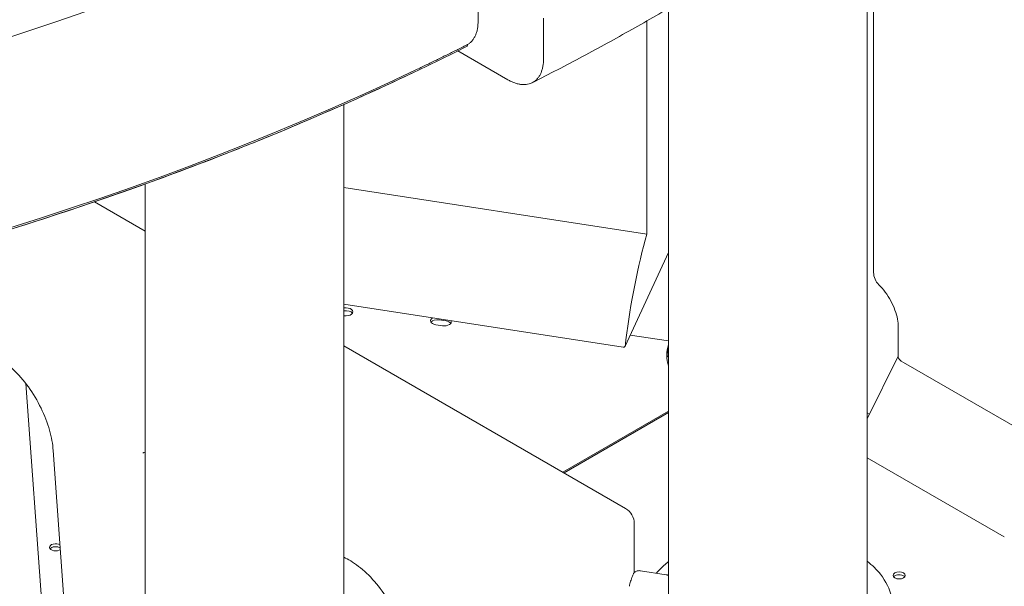
# Model space of a CAD drawing. Extents: x 252397 to 283302, y -20441 to -5252.
# Drawn here: x 257214 to 257779, y -7935 to -7610 of the extents above; entities that cross this region are included whole.
import ezdxf

# ---------------------------------------------------------------- set-up
doc = ezdxf.new("R2010")
doc.units = 0
doc.layers.get('0').update_dxf_attribs({"linetype": 'CONTINUOUS'})

# ---------------------------------------------------------------- blocks, each defined once
blk = doc.blocks.new('A$C45C5014E')
at = {"color": 0, "linetype": 'Continuous', "lineweight": 0, "extrusion": (-5.55112e-17, 0.816497, 0.57735)}
for p, q in [((175394.44, 81068.67), (175394.44, 81546.3)), ((175398.1, 81549.31), (175398.1, 81269.45)), ((175171.15, 81413.49), (175171.15, 81439.15)), ((175280.44, 81080.57), (175280.44, 81420.95)), ((175208.68, 81415.25), (175208.68, 81391.83)), ((175267.89, 81291.3), (175267.89, 81413.69)), ((175165.26, 81399.45), (175164.5, 81399.89)), ((175188.14, 81380.02), (175159.49, 81396.56)), ((175094.21, 80422.01), (175094.21, 81365.85)), ((174980.21, 80422.03), (174980.21, 81320.17)), ((175267.89, 81291.3), (175094.21, 81318.17)), ((174951.02, 81309.91), (174980.21, 81293.05)), ((175280.44, 81280.89), (175255.54, 81227.22)), ((175094.21, 81251.32), (175254.3, 81226.56)), ((175146.83, 81239.43), (175150.7, 81238.83)), ((175148.9, 81242.26), (175152.77, 81241.66)), ((175280.44, 81230.12), (175258.46, 81233.52)), ((175412.24, 81238.19), (175412.24, 81221.02)), ((175094.21, 81227.24), (175255.76, 81133.97)), ((175412.24, 81221.34), (175394.44, 81185.38)), ((175415.17, 81217.78), (175496.48, 81170.83)), ((174911.72, 81205.63), (174951.7, 80654.76)), ((175219.74, 81154.76), (175280.44, 81189.81)), ((175220.45, 81154.35), (175280.44, 81188.99)), ((175394.44, 81188.92), (175395.81, 81188.13)), ((174927.37, 81167.31), (174968.94, 80594.62)), ((175473.06, 81117.67), (175394.44, 81163.06)), ((175260.76, 81125.31), (175260.76, 81097.15)), ((175264.4, 81098.25), (175279.07, 81096))]:
    blk.add_line(p, q, dxfattribs=at)
at = {"color": 0, "linetype": 'Continuous', "lineweight": 0, "extrusion": (-2.34618e-17, 1.66533e-16, -1)}
blk.add_arc((-175408.1, 81269.45), 10, 314.5844, 0, dxfattribs=at)
at = {"color": 0, "linetype": 'Continuous', "lineweight": 0, "extrusion": (-7.89729e-17, 1.11022e-16, -1)}
blk.add_arc((-175250.76, 81125.31), 10, 120, 180, dxfattribs=at)
at = {"color": 0, "linetype": 'Continuous', "lineweight": 0, "extrusion": (-9.5234e-17, -5.55112e-17, -1)}
blk.add_ellipse((174217.81, 82115.16), major_axis=(-1408.53, 0), ratio=0.57735, start_param=-2.286355, end_param=-1.376455, dxfattribs=at)
at = {"color": 0, "linetype": 'Continuous', "lineweight": 0, "extrusion": (3.82232e-18, 1.11022e-16, -1)}
blk.add_ellipse((174217.31, 82025.64), major_axis=(-1440.46, 0), ratio=0.57735, start_param=-2.28907, end_param=-1.831925, dxfattribs=at)
at = {"color": 0, "linetype": 'Continuous', "lineweight": 0}
for centre, major_axis, ratio, start_param, end_param in [((174217.81, 82026.72), (1440.46, 0), 0.57735, -1.766635, -0.880148), ((175095.3, 81245.19), (4, 0), 0.57735, 0.361367, 1.844721), ((175147.87, 81241.66), (-4, 0), 0.57735, -0.867398, 1.308975), ((175151.73, 81241.07), (4, 0), 0.57735, -1.832617, 0.343826), ((175252.22, 81231.94), (-2.83, 5.28), 0.402543, -3.435594, -2.496712), ((174928.73, 81110.04), (-3.5, 0), 0.57735, -2.453024, -0.415952), ((175412.76, 81093.92), (3.5, 0), 0.57735, 2.356194, 2.725641), ((175412.76, 81093.92), (3.5, 0), 0.57735, 0.415952, 2.356194)]:
    blk.add_ellipse(centre, major_axis=major_axis, ratio=ratio, start_param=start_param, end_param=end_param, dxfattribs=at)
at = {"color": 0, "linetype": 'Continuous', "lineweight": 0, "extrusion": (-1.42829e-15, 3.89472e-16, -1)}
blk.add_ellipse((175278.54, 81239.83), major_axis=(15.29, 98.82), ratio=0.211325, start_param=-1.695519, end_param=-1.055945, dxfattribs=at)
at = {"color": 0, "linetype": 'Continuous', "lineweight": 0, "extrusion": (-4.74988e-17, 5.55112e-17, -1)}
blk.add_ellipse((175095.3, 81246.83), major_axis=(4, 0), ratio=0.57735, start_param=-1.844721, end_param=1.832617, dxfattribs=at)
at = {"color": 0, "linetype": 'Continuous', "lineweight": 0, "extrusion": (-4.74988e-17, -4.78958e-33, -1)}
blk.add_ellipse((175095.3, 81246.83), major_axis=(-4, 0), ratio=0.57735, start_param=-1.308975, end_param=-1.296872, dxfattribs=at)
at = {"color": 0, "linetype": 'Continuous', "lineweight": 0, "extrusion": (-1.84889e-32, 1.66533e-16, -1)}
blk.add_ellipse((175147.87, 81240.03), major_axis=(-4, 0), ratio=0.57735, start_param=0.361367, end_param=1.832617, dxfattribs=at)
at = {"color": 0, "linetype": 'Continuous', "lineweight": 0, "extrusion": (1.19035e-16, -1.11022e-16, -1)}
blk.add_ellipse((175151.73, 81239.43), major_axis=(4, 0), ratio=0.57735, start_param=-1.308975, end_param=-0.361367, dxfattribs=at)
at = {"color": 0, "linetype": 'Continuous', "lineweight": 0, "extrusion": (-5.6427e-16, 2.55807e-16, -1)}
blk.add_ellipse((175257.05, 81231.19), major_axis=(0.76, 4.94), ratio=0.211325, start_param=-2.202711, end_param=-1.695519, dxfattribs=at)
at = {"color": 0, "linetype": 'Continuous', "lineweight": 0, "extrusion": (7.31936e-17, 5.55112e-17, -1)}
blk.add_ellipse((175337.44, 81221.9), major_axis=(-58, 0), ratio=0.57735, start_param=-0.185963, end_param=0.185963, dxfattribs=at)
at = {"color": 0, "linetype": 'Continuous', "lineweight": 0, "extrusion": (1.65773e-17, 2.59181e-33, -1)}
blk.add_ellipse((175337.44, 81220.26), major_axis=(-58, 0), ratio=0.57735, start_param=0.024385, end_param=0.185963, dxfattribs=at)
at = {"color": 0, "linetype": 'Continuous', "lineweight": 0, "extrusion": (1.0679e-16, 1.07683e-32, -1)}
blk.add_ellipse((175275.45, 81220.03), major_axis=(5, 0), ratio=0.57735, start_param=-0.62593, end_param=-0.034275, dxfattribs=at)
at = {"color": 0, "linetype": 'Continuous', "lineweight": 0, "extrusion": (9.37212e-17, 3.50881e-17, -1)}
blk.add_ellipse((175422.24, 81219), major_axis=(9.97, -2.33), ratio=0.357874, start_param=-4.010503, end_param=-3.225104, dxfattribs=at)
at = {"color": 0, "linetype": 'Continuous', "lineweight": 0, "extrusion": (-7.81823e-17, 1.40016e-29, -1)}
blk.add_ellipse((174928.73, 81111.68), major_axis=(-3.5, 0), ratio=0.57735, start_param=-2.482557, end_param=2.398784, dxfattribs=at)
at = {"color": 0, "linetype": 'Continuous', "lineweight": 0, "extrusion": (-2.2811e-16, -5.55112e-17, -1)}
blk.add_ellipse((175412.76, 81095.55), major_axis=(-3.5, 0), ratio=0.57735, start_param=-5.497787, end_param=0.785398, dxfattribs=at)
at = {"color": 0, "linetype": 'Continuous', "lineweight": 0, "extrusion": (7.38251e-17, 5.55112e-17, -1)}
blk.add_ellipse((175262.01, 81095.55), major_axis=(3.5, 0), ratio=0.57735, start_param=-1.935853, end_param=-1.822635, dxfattribs=at)
at = {"color": 0, "linetype": 'Continuous', "lineweight": 0}
for points, knots in [([(175202.21, 81378.32), (175211.95, 81383.26), (175221.58, 81388.27), (175240.61, 81398.44), (175250.01, 81403.59), (175268.6, 81414.05), (175277.78, 81419.35), (175295.9, 81430.09), (175304.85, 81435.52), (175322.5, 81446.54), (175331.21, 81452.11), (175339.79, 81457.76)], [4.6476964, 4.6476964, 4.6476964, 4.6476964, 4.673562, 4.673562, 4.6994275, 4.6994275, 4.7252931, 4.7252931, 4.7511586, 4.7511586, 4.7770242, 4.7770242, 4.7770242, 4.7770242]), ([(175164.66, 81399.98), (175164.83, 81400.06), (175164.99, 81400.15), (175165.59, 81400.49), (175166.04, 81400.8), (175166.9, 81401.51), (175167.31, 81401.91), (175168.08, 81402.79), (175168.43, 81403.27), (175169.07, 81404.28), (175169.35, 81404.81), (175169.83, 81405.88), (175170.06, 81406.47), (175170.45, 81407.73), (175170.62, 81408.4), (175170.89, 81409.81), (175170.99, 81410.54), (175171.12, 81412.02), (175171.15, 81412.76), (175171.15, 81413.49)], [-23.168239, -23.168239, -23.168239, -23.168239, -22.21097, -22.21097, -19.432964, -19.432964, -16.654959, -16.654959, -13.876953, -13.876953, -11.098947, -11.098947, -8.324211, -8.324211, -5.549474, -5.549474, -2.774737, -2.774737, 0, 0, 0, 0]), ([(175135.44, 81385.65), (175137.41, 81386.59), (175139.37, 81387.54), (175143.3, 81389.43), (175145.25, 81390.38), (175149.16, 81392.28), (175151.11, 81393.24), (175154.99, 81395.15), (175156.93, 81396.11), (175160.81, 81398.04), (175162.74, 81399.01), (175164.66, 81399.98)], [4.61763883, 4.61763883, 4.61763883, 4.61763883, 4.62293326, 4.62293326, 4.62822768, 4.62822768, 4.63352211, 4.63352211, 4.63881654, 4.63881654, 4.64411096, 4.64411096, 4.64411096, 4.64411096]), ([(175208.68, 81391.83), (175208.68, 81391.1), (175208.65, 81390.35), (175208.52, 81388.87), (175208.42, 81388.14), (175208.15, 81386.74), (175207.98, 81386.06), (175207.58, 81384.8), (175207.36, 81384.21), (175206.87, 81383.14), (175206.59, 81382.61), (175205.96, 81381.6), (175205.6, 81381.12), (175204.84, 81380.24), (175204.42, 81379.84), (175203.56, 81379.13), (175203.12, 81378.83), (175202.22, 81378.31), (175201.73, 81378.08), (175200.68, 81377.69), (175200.13, 81377.53), (175198.98, 81377.31), (175198.39, 81377.24), (175197.19, 81377.2), (175196.59, 81377.22), (175195.42, 81377.34), (175194.79, 81377.44), (175193.5, 81377.73), (175192.83, 81377.92), (175191.47, 81378.39), (175190.78, 81378.67), (175189.44, 81379.3), (175188.77, 81379.65), (175188.14, 81380.02)], [0, 0, 0, 0, 2.774948, 2.774948, 5.549897, 5.549897, 8.324845, 8.324845, 11.099794, 11.099794, 13.877678, 13.877678, 16.655561, 16.655561, 19.433445, 19.433445, 22.211329, 22.211329, 24.992841, 24.992841, 27.774353, 27.774353, 30.555865, 30.555865, 33.337377, 33.337377, 36.122017, 36.122017, 38.906656, 38.906656, 41.691296, 41.691296, 44.475936, 44.475936, 44.475936, 44.475936]), ([(174588.56, 81221.91), (174628.36, 81228.05), (174667.72, 81235.18), (174745.25, 81251.37), (174783.43, 81260.43), (174858.35, 81280.42), (174895.08, 81291.35), (174966.83, 81315), (175001.85, 81327.73), (175069.93, 81354.89), (175102.98, 81369.33), (175134.94, 81384.58)], [4.1881191, 4.1881191, 4.1881191, 4.1881191, 4.2740224, 4.2740224, 4.3599265, 4.3599265, 4.4458306, 4.4458306, 4.5317347, 4.5317347, 4.6176388, 4.6176388, 4.6176388, 4.6176388]), ([(175401.08, 81262.33), (175402.33, 81261.09), (175403.57, 81259.66), (175405.89, 81256.54), (175406.97, 81254.85), (175408.86, 81251.36), (175409.68, 81249.56), (175410.98, 81246.01), (175411.46, 81244.26), (175412.1, 81241), (175412.24, 81239.49), (175412.24, 81238.19)], [1.910633, 1.910633, 1.910633, 1.910633, 2.156825, 2.156825, 2.403017, 2.403017, 2.649209, 2.649209, 2.895401, 2.895401, 3.141593, 3.141593, 3.141593, 3.141593]), ([(174927.37, 81167.31), (174927.11, 81170.9), (174926.41, 81174.85), (174924.08, 81183.08), (174922.43, 81187.37), (174918.33, 81195.8), (174915.86, 81199.94), (174910.38, 81207.53), (174907.38, 81211), (174901.24, 81216.87), (174898.11, 81219.28), (174892.19, 81222.88), (174889.39, 81224.08), (174884.48, 81225.43), (174882.38, 81225.56), (174879.35, 81225.19), (174878.27, 81224.81), (174877.31, 81224.25)], [3.228859, 3.228859, 3.228859, 3.228859, 3.513553, 3.513553, 3.805129, 3.805129, 4.100689, 4.100689, 4.395852, 4.395852, 4.686226, 4.686226, 4.969579, 4.969579, 5.257038, 5.257038, 5.497787, 5.497787, 5.497787, 5.497787]), ([(175130.31, 81050.14), (175130.05, 81053.74), (175129.34, 81057.68), (175127.02, 81065.91), (175125.37, 81070.21), (175121.27, 81078.64), (175118.8, 81082.77), (175113.32, 81090.37), (175110.32, 81093.83), (175104.18, 81099.7), (175101.05, 81102.11), (175096.74, 81104.73), (175095.45, 81105.42), (175094.21, 81105.99)], [3.228859, 3.228859, 3.228859, 3.228859, 3.513553, 3.513553, 3.805129, 3.805129, 4.100689, 4.100689, 4.395852, 4.395852, 4.686226, 4.686226, 4.813384, 4.813384, 4.813384, 4.813384]), ([(175273.51, 81096.85), (175274.11, 81097.58), (175274.75, 81098.3), (175276.93, 81100.6), (175278.61, 81102.13), (175280.44, 81103.58)], [5.9426565, 5.9426565, 5.9426565, 5.9426565, 5.9991633, 5.9991633, 6.1274599, 6.1274599, 6.1274599, 6.1274599]), ([(175394.44, 81103.67), (175397.35, 81101.38), (175399.88, 81098.89), (175405.21, 81092.18), (175407.4, 81087.71), (175408.36, 81083.08)], [1.7239706, 1.7239706, 1.7239706, 1.7239706, 1.9270129, 1.9270129, 2.2380689, 2.2380689, 2.2380689, 2.2380689]), ([(175260.31, 81096.46), (175260.33, 81096.51), (175260.36, 81096.55), (175260.48, 81096.79), (175260.62, 81096.99), (175260.94, 81097.35), (175261.13, 81097.51), (175261.51, 81097.78), (175261.74, 81097.9), (175262.22, 81098.1), (175262.49, 81098.18), (175262.98, 81098.27), (175263.26, 81098.3), (175263.84, 81098.31), (175264.13, 81098.29), (175264.4, 81098.25)], [1.481072, 1.481072, 1.481072, 1.481072, 1.666082, 1.666082, 2.499124, 2.499124, 3.332165, 3.332165, 4.165208, 4.165208, 4.998251, 4.998251, 5.831295, 5.831295, 6.664339, 6.664339, 6.664339, 6.664339]), ([(175257.94, 81089.32), (175258.04, 81089.81), (175258.15, 81090.29), (175258.4, 81091.26), (175258.53, 81091.74), (175258.83, 81092.7), (175258.99, 81093.17), (175259.33, 81094.12), (175259.51, 81094.59), (175259.89, 81095.53), (175260.1, 81096), (175260.31, 81096.46)], [4.0451164, 4.0451164, 4.0451164, 4.0451164, 4.0738394, 4.0738394, 4.1025623, 4.1025623, 4.1312852, 4.1312852, 4.1600081, 4.1600081, 4.188731, 4.188731, 4.188731, 4.188731]), ([(175279.07, 81096), (175279.25, 81095.97), (175279.44, 81095.93), (175279.82, 81095.8), (175280.01, 81095.73), (175280.26, 81095.6), (175280.35, 81095.55), (175280.44, 81095.49)], [4.442895, 4.442895, 4.442895, 4.442895, 4.998259, 4.998259, 5.553623, 5.553623, 5.848242, 5.848242, 5.848242, 5.848242])]:
    blk.add_open_spline(points, degree=3, knots=knots, dxfattribs=at)
blk.add_open_spline([(174980.21, 81166.32), (174979.7, 81166.15), (174979.22, 81165.93), (174978.78, 81165.67)], degree=3, dxfattribs=at)

msp = doc.modelspace()

# ---------------------------------------------------------------- block references
msp.add_blockref('A$C45C5014E', (82305.77, -89024.46))

doc.saveas('drawing.dxf')
